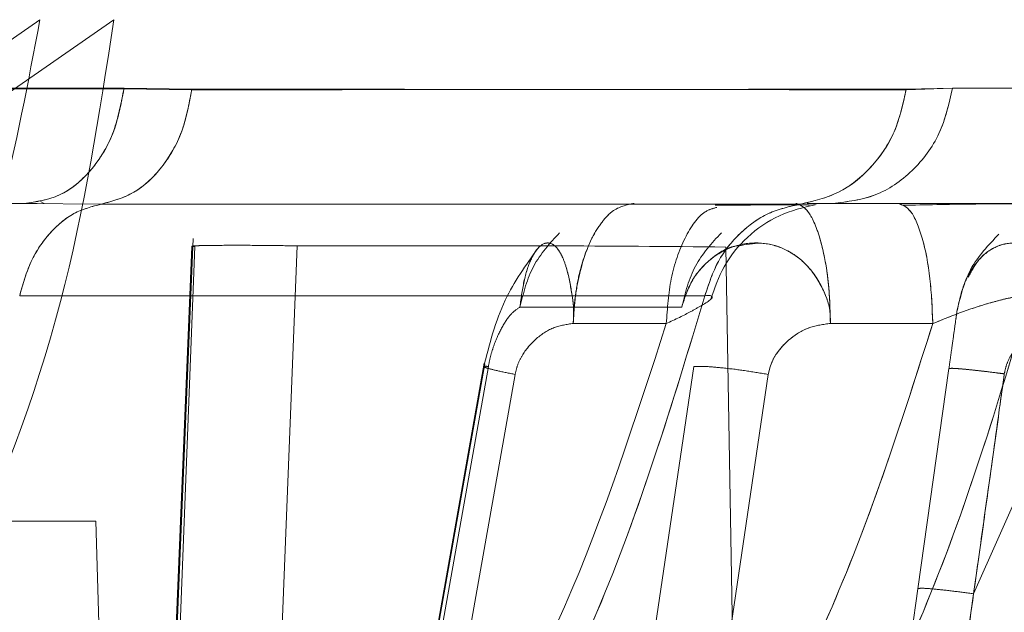
# Model space of a CAD drawing. Units: millimetres. Extents: x 0 to 59.4, y 0 to 42.1.
# Drawn here: x 11.2 to 11.2, y 8.5 to 8.5 of the extents above; entities that cross this region are included whole.
import ezdxf

# ---------------------------------------------------------------- set-up
doc = ezdxf.new("R2010")
doc.units = ezdxf.units.MM
doc.linetypes.add('HIDDEN', pattern=[0.1905, 0.127, -0.0635])

msp = doc.modelspace()

# ---------------------------------------------------------------- linework, layer by layer
at = {"color": 7, "linetype": 'HIDDEN', "lineweight": 0}
for p, q in [((11.18059397927126, 8.493312731826661), (11.18936395932599, 8.499401798098043)), ((11.19101418432536, 8.499401798091736), (11.18224812484186, 8.493312840550981)), ((11.19123778676395, 8.497856239946847), (11.18053365032409, 8.49787674202459)), ((11.1927489435758, 8.49784003765903), (11.19123783640382, 8.497856230164157)), ((11.20971894706721, 8.497876753832044), (11.20868449934362, 8.497855619175867)), ((11.21551034754625, 8.497856239944944), (11.20971894706724, 8.497876753832042)), ((11.18930193446232, 8.495301796528429), (11.18901588631757, 8.495304550397924)), ((11.20705044726543, 8.49530435133684), (11.20687991440176, 8.49530051852696)), ((11.19277935074713, 8.494524337690313), (11.19168182566684, 8.467571857525105)), ((11.19277935182106, 8.494524338046688), (11.19168182682979, 8.467571858178019)), ((11.19152720719657, 8.460714833933224), (11.19281907103478, 8.494343000199134)), ((11.19274909914085, 8.49434300022757), (11.191662554237, 8.46770680102503)), ((11.19166255421636, 8.4677068005395), (11.19274909914314, 8.494343000199136)), ((11.19281907103479, 8.494343000199136), (11.19274909913976, 8.494343000199137)), ((11.19405386561711, 8.467823984974247), (11.1951003449562, 8.494356939491764)), ((11.19510034024954, 8.494356939477637), (11.19405386561712, 8.467823984974245)), ((11.20466148434368, 8.49433076047589), (11.20496763183845, 8.476791582247028)), ((11.20367803686047, 8.4929908272965), (11.20006922015614, 8.492990827296506)), ((11.20125847259396, 8.492625595146073), (11.20333455191705, 8.492621315629881)), ((11.20333455138944, 8.492621307290674), (11.20125847631159, 8.49262558660433)), ((11.20699434141384, 8.492625593080767), (11.20927843957703, 8.492621313464992)), ((11.21286526483327, 8.492631993650566), (11.21018804432643, 8.486594757399542)), ((11.19927328691589, 8.491739346546385), (11.19703372137842, 8.479134705014776)), ((11.19928624759369, 8.49172760169058), (11.19703451936547, 8.479052206905617)), ((11.19936574761678, 8.491667811597823), (11.19713717130299, 8.4791267770158)), ((11.19713717109732, 8.479126774815935), (11.1993657476365, 8.49166781171135)), ((11.2039504580891, 8.491667811591814), (11.20209304247876, 8.479126775315162)), ((11.20894827742632, 8.486708974885978), (11.20963823765959, 8.49161829703941)), ((11.19996189303247, 8.491489098041406), (11.19800269038879, 8.480387776284795)), ((11.1999618504047, 8.491488967226168), (11.19800269020031, 8.480387775969783)), ((11.20561011549343, 8.491489097930053), (11.2039692925844, 8.4803877755987)), ((11.17780545211199, 8.488215021760915), (11.19061045882941, 8.48821502177094)), ((11.19102965669496, 8.474138903266333), (11.19061045882943, 8.488215021770941)), ((11.20894827742632, 8.486708974885978), (11.20789042126334, 8.47918193717323)), ((11.21018804432644, 8.486594757399542), (11.20929043932782, 8.48019824870957))]:
    msp.add_line(p, q, dxfattribs=at)
at = {"color": 7, "linetype": 'Continuous', "lineweight": 0}
for p, q in [((11.18053370202913, 8.497876740177333), (11.19124000893374, 8.497876748167217)), ((11.19124000893374, 8.497876748167217), (11.19275064509019, 8.497855477712557)), ((11.208682491277, 8.497840037659014), (11.20971897640562, 8.497876745826611)), ((11.20971897640562, 8.497876745826613), (11.21551318835848, 8.497876751893045)), ((11.17856661333491, 8.495304612399032), (11.18901579801555, 8.495304612399032)), ((11.18901579801159, 8.495304486713867), (11.1907365620815, 8.495288042677904)), ((11.18937682777955, 8.49534525458583), (11.18946105025214, 8.495300223657244)), ((11.20632919563623, 8.495288028621916), (11.20705050695548, 8.495304569776243)), ((11.2070505069542, 8.495304612399032), (11.21270547767212, 8.495304612399032)), ((11.20851116535844, 8.495304612399032), (11.2077505069542, 8.495304612399032)), ((11.19073656189904, 8.495288047054963), (11.20632918879855, 8.495288047054963)), ((11.20650929611793, 8.495267294876149), (11.20612048881754, 8.49527176862747)), ((11.20651787822655, 8.495252489163938), (11.20651372564275, 8.495259653133012)), ((11.20927843952503, 8.492621302182851), (11.20699434368398, 8.492625581705646)), ((11.20209304236679, 8.479126775868624), (11.20395045808991, 8.4916678115976)), ((11.20561014527246, 8.491489200356119), (11.20396929276147, 8.48038777589417))]:
    msp.add_line(p, q, dxfattribs=at)
at = {"color": 7, "linetype": 'HIDDEN', "lineweight": 0}
for points, knots in [([(11.18936395995993, 8.499401799458022), (11.18909963162841, 8.49799572097178), (11.1885614137148, 8.495132703508206), (11.18716209487812, 8.490935151545367), (11.18493419361315, 8.485861474012731), (11.18148558355787, 8.480023317323754), (11.17819787282757, 8.476135659598489), (11.17649229700183, 8.474118847421602)], [0, 0, 0, 0, 0.1437626534148274, 0.2927254711333936, 0.4482362068053684, 0.7137597968956387, 1, 1, 1, 1]), ([(11.17911951599833, 8.474118847646148), (11.18083355381971, 8.476208750515521), (11.18402579143797, 8.480101002177035), (11.18756488890229, 8.486570556576854), (11.19000991624354, 8.492909649962774), (11.19068590626665, 8.497279625911592), (11.19101418432537, 8.499401798091734)], [0, 0, 0, 0, 0.2963689973821071, 0.5519599687554586, 0.7824202922319607, 1, 1, 1, 1]), ([(11.19274894357581, 8.497840037659028), (11.19574523105237, 8.497840692467957), (11.20175142903439, 8.497842005062994), (11.20636996136034, 8.497851077897012), (11.20868446531264, 8.49785562460335)], [0, 0, 0, 0, 0.4988659190948785, 1, 1, 1, 1]), ([(11.20261678261631, 8.495304612399035), (11.20244926178836, 8.49527023575751), (11.20219331647017, 8.4952177136887), (11.20188995547548, 8.494892411101498), (11.20162834577445, 8.494480441136355), (11.20143522143779, 8.493918850637153), (11.20129694197796, 8.49325575627069), (11.20127186150798, 8.492844904671065), (11.20125847374397, 8.492625595213802)], [0, 0, 0, 0, 0.2363333841197626, 0.3610800157508265, 0.4998764611954848, 0.7105295962933436, 0.845482901395311, 1, 1, 1, 1]), ([(11.20125847351047, 8.492625588252801), (11.20127016605159, 8.492832177020611), (11.20129156910275, 8.493210335191675), (11.20141357232685, 8.493878437349249), (11.2016177814205, 8.494460790810065), (11.20188950880863, 8.49489232725123), (11.20219344331024, 8.495217713383818), (11.20244930562936, 8.49527023428418), (11.20261678303613, 8.495304612399034)], [0, 0, 0, 0, 0.1455825720390629, 0.2664870881644527, 0.5000140218866386, 0.6388174442692106, 0.7635841103456283, 1, 1, 1, 1]), ([(11.2062255994086, 8.495304612399034), (11.20631479515676, 8.495270235723536), (11.20645107214698, 8.495217713602612), (11.20663551679309, 8.49489241070764), (11.20678281431981, 8.494480440380487), (11.2069096421597, 8.493918849426526), (11.20697974331059, 8.493255754578625), (11.20698926233943, 8.492844902724755), (11.20699434352466, 8.492625593128627)], [0, 0, 0, 0, 0.2363333831566623, 0.361080015679429, 0.4998764608856753, 0.7105295818214983, 0.8454828914516374, 1, 1, 1, 1]), ([(11.2070505069542, 8.495304612399032), (11.20700027873509, 8.495304612399032), (11.20691281816187, 8.495304612399032), (11.20660789309545, 8.495304612399032), (11.20647808514161, 8.495304612399032)], [0, 0, 0, 0, 0.5742955626342771, 1, 1, 1, 1]), ([(11.20851116557353, 8.495304612400593), (11.20860539005811, 8.49526762866752), (11.20880116952038, 8.495190783934369), (11.20905549661499, 8.494573817631437), (11.20923516125751, 8.493673031179096), (11.2092643781666, 8.492963019864868), (11.20927843964523, 8.492621306479325)], [0, 0, 0, 0, 0.2406393027670935, 0.4999999045611222, 0.7593605595278256, 1, 1, 1, 1]), ([(11.20445880107865, 8.495214484645363), (11.20437281151042, 8.495191220335805), (11.204108136479, 8.49511961302355), (11.20373085288603, 8.494565966271304), (11.20341097695163, 8.493674831462661), (11.20335938289308, 8.492963606281686), (11.20333455176513, 8.492621308661082)], [0, 0, 0, 0, 0.1411636302911731, 0.4345002428837578, 0.7278369404089954, 0.9999999999999999, 0.9999999999999999, 0.9999999999999999, 0.9999999999999999]), ([(11.20333455232808, 8.492621302157714), (11.20335938236545, 8.492963604818941), (11.20341097416772, 8.493674840607916), (11.20373086166023, 8.494565898203573), (11.20410768905252, 8.49511918620798), (11.20437185776706, 8.49519076438989), (11.2044573513941, 8.495213929428184)], [0, 0, 0, 0, 0.2723824969743963, 0.5659558106929772, 0.8595291190917617, 0.9999999999999999, 0.9999999999999999, 0.9999999999999999, 0.9999999999999999]), ([(11.20612048881754, 8.49527176862747), (11.20611700818476, 8.495271809788123), (11.20598160223808, 8.495273411047894), (11.20540800911234, 8.49527017189564), (11.20475128356337, 8.495264314408095), (11.20442416870996, 8.495261396794819)], [0, 0, 0, 0, 0.01306875902347441, 0.5084097630694945, 1, 1, 1, 1]), ([(11.20006922015615, 8.492990827296504), (11.20009773190293, 8.493200635883614), (11.20015487985548, 8.493621168910707), (11.20032009809567, 8.494104052010364), (11.20052348378935, 8.49439648514446), (11.2007392493693, 8.494451474062732), (11.20091022379995, 8.49431191454111), (11.20103241867884, 8.494088808705895), (11.20114281724732, 8.493769106063239), (11.20121775683148, 8.493374051395607), (11.20127670243655, 8.492956502771912), (11.20126493383747, 8.492742866035938), (11.20125847374397, 8.492625595213802)], [0, 0, 0, 0, 0.123510079638971, 0.2475593033730708, 0.3731909895117064, 0.4995513316818154, 0.6101986505189237, 0.6767326777492167, 0.7523683247235552, 0.8806874203250319, 0.9345061875904324, 1, 1, 1, 1]), ([(11.20125847351047, 8.492625588252801), (11.20126501443003, 8.492741876369395), (11.20127717661358, 8.49295810245296), (11.20121669819289, 8.493377626542848), (11.20114140081245, 8.493773142552518), (11.20103235923884, 8.49409035363028), (11.20091205015176, 8.49431109971555), (11.20074165559874, 8.494450585182394), (11.20052452077829, 8.494397035166575), (11.20032192411401, 8.494108006058147), (11.20015515672689, 8.493623272783394), (11.20009782403977, 8.493201334963931), (11.20006922037018, 8.492990827301012)], [0, 0, 0, 0, 0.06494683002468517, 0.1207621131690257, 0.2489543912091761, 0.3236929677123075, 0.3894355982952786, 0.498731948440388, 0.6251669219050621, 0.7515440614412622, 0.8760436335596266, 1, 1, 1, 1]), ([(11.20367803700054, 8.4929908272965), (11.20374663614258, 8.493200635974715), (11.20388413387485, 8.493621169185655), (11.20432587860224, 8.494104052419445), (11.20488068509415, 8.494396485502458), (11.20547367015634, 8.494451474123968), (11.20595130016362, 8.494311914165888), (11.20630289216143, 8.49408880796156), (11.20662774939986, 8.493769105060842), (11.2068498316088, 8.493374050041238), (11.20699306340182, 8.492956500945867), (11.20699388986018, 8.492742864001068), (11.20699434352466, 8.492625593128627)], [0, 0, 0, 0, 0.1235100841601382, 0.2475593131667039, 0.3731910071718648, 0.4995513506033054, 0.6101986584796495, 0.6767326855519546, 0.7523683347172162, 0.8806873425304158, 0.9345061808109373, 1, 1, 1, 1]), ([(11.20981756755286, 8.492894295532318), (11.20986305514096, 8.493109548858484), (11.20993277481955, 8.493439471664708), (11.2101253598797, 8.493810443509055), (11.21034826720939, 8.49411505685869), (11.21068612776397, 8.494376902645346), (11.21111780456144, 8.494450035713616), (11.21146955036716, 8.494328185942653), (11.21172818813413, 8.494116786772258), (11.21196857323139, 8.493803652539583), (11.21213441229171, 8.493408372346492), (11.21224736486504, 8.492985922208298), (11.21224075465178, 8.492768991421983), (11.21223712827088, 8.492649982605332)], [0, 0, 0, 0, 0.124613487119733, 0.1909974265938521, 0.2501419284939901, 0.3749981425993628, 0.4998458624287638, 0.6091144152736315, 0.6751072225474057, 0.7503638620956478, 0.8798060010011179, 0.934061246758567, 1, 1, 1, 1]), ([(11.21223712802649, 8.492649982751582), (11.21223632543603, 8.492653780416877), (11.21222947470453, 8.49268619643272), (11.21218903528459, 8.49290589569041), (11.21216673002924, 8.493244481881753), (11.21205472945869, 8.493615699664447), (11.21187050062735, 8.493962089994895), (11.21157341710137, 8.494287625524045), (11.21113394938602, 8.494454744321821), (11.21068637191423, 8.494371254382143), (11.21030262941014, 8.494094098549155), (11.21013920304947, 8.493788980468297), (11.21006996226678, 8.493659707475592)], [0, 0, 0, 0, 0.002579877258526312, 0.02202125137171759, 0.1486711941250383, 0.228826974552211, 0.297124212125953, 0.4463198590846328, 0.59451159441151, 0.7433049155114, 0.8912429519371255, 1, 1, 1, 1]), ([(11.19510034495728, 8.49435693948872), (11.19493543874831, 8.49435945732119), (11.1946088187025, 8.494364444244134), (11.19401771327149, 8.494369769841859), (11.19339029845183, 8.494369300584657), (11.1929630175131, 8.494364475749038), (11.19276442400534, 8.494354498065237), (11.19275429940506, 8.494346901850582), (11.19274909913455, 8.494343000227811)], [0, 0, 0, 0, 0.1301310518411299, 0.2577429338674051, 0.4900582814026316, 0.7198924054767509, 0.8561291092070621, 1, 1, 1, 1]), ([(11.1951003449562, 8.494356939491764), (11.19612319185932, 8.494357006830121), (11.19745043076224, 8.494357094207897), (11.1993386781737, 8.494356599503325), (11.20150380523055, 8.494359749518912), (11.20336331010008, 8.49434267714423), (11.20466147782796, 8.494330758484477)], [0, 0, 0, 0, 0.3206983545399225, 0.4161359153050698, 0.5923896061586506, 1, 1, 1, 1]), ([(11.20046635223626, 8.494296863341672), (11.20020228316246, 8.493927311664793), (11.19964137374699, 8.493142346533954), (11.19938995799116, 8.492163108008361), (11.19925690560016, 8.49164488262205)], [0, 0, 0, 0, 0.4707873794119051, 1, 1, 1, 1]), ([(11.20500373602559, 8.494367375709976), (11.20496810075169, 8.494365153755087), (11.20472944037409, 8.494350272640554), (11.20433131172973, 8.49409467948621), (11.20388473113002, 8.493626567186388), (11.20374683445418, 8.493202431492927), (11.20367803686157, 8.492990827301082)], [0, 0, 0, 0, 0.05587171226717585, 0.3741900226265281, 0.6877791316491056, 1, 1, 1, 1]), ([(11.21034491065918, 8.479398231105954), (11.21168771873579, 8.48159635042795), (11.21437644407929, 8.485997678683296), (11.21596577441563, 8.490904283489785), (11.21676135851931, 8.49336042284475)], [0, 0, 0, 0, 0.4994218096153085, 1, 1, 1, 1]), ([(11.19843672215658, 8.479624324339138), (11.19963318927844, 8.481772247738748), (11.20202929272703, 8.486073783962437), (11.20347299334275, 8.490852646215295), (11.20419579840551, 8.493245237721462)], [0, 0, 0, 0, 0.4993386752811038, 1, 1, 1, 1]), ([(11.21144381337076, 8.493245241898641), (11.21073094885558, 8.490852649482983), (11.2093071031605, 8.486073785703663), (11.20690516517253, 8.481772248216227), (11.20570578471252, 8.479624324316326)], [0, 0, 0, 0, 0.5006613551139462, 1, 1, 1, 1]), ([(11.20927843838811, 8.492621306288136), (11.20950401842384, 8.492714381054519), (11.20994128455641, 8.492894797920773), (11.21050899016673, 8.493074925460274), (11.21089569693237, 8.493175186206829), (11.21113795124214, 8.493225145158775), (11.21133143366579, 8.493251702159544), (11.21140643486146, 8.493247392326284), (11.21144380241721, 8.493245245054723)], [0, 0, 0, 0, 0.2729132698551918, 0.529017249465165, 0.6509429329197691, 0.7691907089653114, 0.8850047792852062, 1, 1, 1, 1]), ([(11.19936574761678, 8.491667811597823), (11.19938114756112, 8.49174494081135), (11.19941271456703, 8.491903041274895), (11.19950824885599, 8.4922063049092), (11.19965905949231, 8.492541298078148), (11.19986311126425, 8.49285167782984), (11.20000134517738, 8.492945003135272), (11.20006922015613, 8.492990827296504)], [0, 0, 0, 0, 0.1187775993783182, 0.2434718657447472, 0.4956729549783682, 0.7523676593651932, 1, 1, 1, 1]), ([(11.20006922036976, 8.492990827296504), (11.20000134535258, 8.492945003140218), (11.19986311138734, 8.492851677862514), (11.19965905954414, 8.492541298149659), (11.19950824887841, 8.492206304992576), (11.19941271458478, 8.491903041374943), (11.19938114758042, 8.491744940921548), (11.1993657476365, 8.49166781171135)], [0, 0, 0, 0, 0.2476324408222271, 0.5043271536468709, 0.7565281960848729, 0.8812224282875788, 1, 1, 1, 1]), ([(11.20333455363662, 8.492621307724733), (11.20353448770022, 8.492716386225668), (11.20385895750199, 8.49287068760782), (11.20404914955334, 8.492985293862189), (11.20412214774109, 8.493029281236081)], [0, 0, 0, 0, 0.6161869687226923, 1, 1, 1, 1]), ([(11.20963823765959, 8.49161829703941), (11.20964889348594, 8.491694117183583), (11.20967081321702, 8.491850084174375), (11.20971272455409, 8.49214829883325), (11.20975865703655, 8.49247512542818), (11.20980062391445, 8.492773735280538), (11.20981199213766, 8.492854624391747), (11.20981756755287, 8.492894295532318)], [0, 0, 0, 0, 0.1180918127439388, 0.2429225751573978, 0.4955052172107368, 0.7525762967684195, 1, 1, 1, 1]), ([(11.19800269123165, 8.48038777582773), (11.19908919505485, 8.482326502361818), (11.20126054378379, 8.48620099530484), (11.20264356832834, 8.490482293970885), (11.20333455228299, 8.492621307840883)], [0, 0, 0, 0, 0.5003820016195267, 0.9999999999999999, 0.9999999999999999, 0.9999999999999999, 0.9999999999999999]), ([(11.20333455043188, 8.492621307372847), (11.20264356679051, 8.490482293708563), (11.20126054285798, 8.486200995407653), (11.19908919487957, 8.482326502620106), (11.19800269142012, 8.480387776142742)], [0, 0, 0, 0, 0.4996179929414181, 1, 1, 1, 1]), ([(11.20125847414758, 8.492625595177849), (11.201115447046, 8.492605110615138), (11.20082408127893, 8.492563380759313), (11.20043169260262, 8.492309329949226), (11.20016619276699, 8.492009838067343), (11.20001729392348, 8.491722712870123), (11.19998023478409, 8.491566479579856), (11.19996184863553, 8.491488967567092)], [0, 0, 0, 0, 0.2474066925518193, 0.5040012694034618, 0.7566059523694917, 0.8792449260070544, 1, 1, 1, 1]), ([(11.19996189296334, 8.491489098048008), (11.19998028442913, 8.491566600125756), (11.20001735452598, 8.491722814402516), (11.20016626041943, 8.492009900702225), (11.20043175219895, 8.492309352183373), (11.20082411516008, 8.492563371124783), (11.20111545854276, 8.492605102687358), (11.20125847492683, 8.492625588126657)], [0, 0, 0, 0, 0.1207525636772534, 0.2433905638428796, 0.4959954234259053, 0.7525912157849699, 1, 1, 1, 1]), ([(11.20396929196713, 8.480387775456965), (11.20505716450125, 8.48232650187543), (11.20723124851365, 8.486200994500823), (11.20859639008447, 8.490482292798912), (11.20927843936832, 8.492621306437211)], [0, 0, 0, 0, 0.5003820127989677, 1, 1, 1, 1]), ([(11.20699434336161, 8.49262559310297), (11.20683777867421, 8.492605106883373), (11.20651883553303, 8.492563373722868), (11.2060964952112, 8.492309353377589), (11.20581548108449, 8.492009901121273), (11.20566235234081, 8.491722814427842), (11.20562743764325, 8.491566600047172), (11.20561011553285, 8.491489097936663)], [0, 0, 0, 0, 0.2474088010168284, 0.5040047118041588, 0.7566096052386542, 0.8792475494870489, 1, 1, 1, 1]), ([(11.20929043928058, 8.48019824862419), (11.21049435253199, 8.482164922123886), (11.21290030243178, 8.486095203565643), (11.21441562238022, 8.490447067342645), (11.21517269139158, 8.492621302038536)], [0, 0, 0, 0, 0.5003899921268403, 0.9999999999999999, 0.9999999999999999, 0.9999999999999999, 0.9999999999999999]), ([(11.21517269150246, 8.492621302176822), (11.21441562248382, 8.490447067468835), (11.21290030252144, 8.486095203669302), (11.21049435259711, 8.482164922212268), (11.20929043933389, 8.480198248705683)], [0, 0, 0, 0, 0.4996100080656173, 1, 1, 1, 1]), ([(11.21223712837564, 8.492649982562215), (11.2120811452024, 8.49262779643401), (11.21176223530152, 8.492582436567295), (11.21134454381299, 8.49231652488835), (11.21106968701053, 8.492013345443347), (11.21092132626568, 8.49172838322834), (11.21088900612882, 8.491575792005115), (11.21087303346371, 8.491500381170104)], [0, 0, 0, 0, 0.2458265110497831, 0.5025959316340185, 0.7567554538942025, 0.8797881428184989, 0.9999999999999999, 0.9999999999999999, 0.9999999999999999, 0.9999999999999999]), ([(11.1992956584154, 8.491648630194046), (11.19927951111988, 8.49165481018968), (11.19922898217409, 8.491674148949153), (11.19931036911519, 8.49167037769204), (11.19936574761758, 8.491667811597674)], [0, 0, 0, 0, 0.3195652565782161, 1, 1, 1, 1]), ([(11.19926356787543, 8.491663538908384), (11.1992760862396, 8.491654379544816), (11.19930162463101, 8.491635693763778), (11.19955423114438, 8.491572385489606), (11.19982600788426, 8.491516860080313), (11.19996189296334, 8.491489098048008)], [0, 0, 0, 0, 0.3246649978447199, 0.6623406763633741, 0.9999999999999999, 0.9999999999999999, 0.9999999999999999, 0.9999999999999999]), ([(11.19996184863553, 8.491488967567092), (11.19982690211949, 8.4915165616964), (11.19955701081071, 8.491571749602633), (11.19932927314153, 8.491627834436795), (11.19930431041895, 8.491643277630267), (11.1992956584154, 8.491648630194046)], [0, 0, 0, 0, 0.3951898454279895, 0.790374644185342, 1, 1, 1, 1]), ([(11.20561011553285, 8.491489097936663), (11.20544425630778, 8.491517022240537), (11.20511252982378, 8.491572872200873), (11.20461899271128, 8.491634570051385), (11.20419600700403, 8.491671698646337), (11.20403230229786, 8.491669107190598), (11.20395045808988, 8.491667811591666)], [0, 0, 0, 0, 0.250002644179272, 0.500017397951776, 0.7500335755535182, 1, 1, 1, 1]), ([(11.20963823768772, 8.491618297192991), (11.20965507063444, 8.491622350037012), (11.20968121400893, 8.49162864453914), (11.20984624468436, 8.491618283389545), (11.2100391136353, 8.491600745809205), (11.21028304878081, 8.491574755198913), (11.21055920467527, 8.491542948453157), (11.21075888500064, 8.491518121020144), (11.21087354087666, 8.491503865178585)], [0, 0, 0, 0, 0.23964982124748, 0.3722019160685996, 0.5438979858363646, 0.6994137298880524, 0.8274042169397481, 1, 1, 1, 1]), ([(11.21087303346371, 8.491500381170104), (11.21070761789757, 8.491521897376286), (11.21037678467977, 8.491564930059925), (11.20997403313139, 8.491608417955158), (11.20969452781787, 8.491630415737957), (11.20965700043874, 8.491622336473403), (11.209638237666, 8.491618297038508)], [0, 0, 0, 0, 0.2499992267062685, 0.5000016053719089, 0.750013018037206, 1, 1, 1, 1]), ([(11.21087354087523, 8.491503865179267), (11.21086136545941, 8.491415413699862), (11.21074971849453, 8.490604325244448), (11.21052299708773, 8.488967699298229), (11.21030454279078, 8.48742008887078), (11.21018804253754, 8.48659475831316)], [0, 0, 0, 0, 0.05403837771038741, 0.4955248301748567, 1, 1, 1, 1]), ([(11.21018804253753, 8.486594758313162), (11.2102319955213, 8.486907717939966), (11.21034799694215, 8.487733686014577), (11.21054361125016, 8.489117707111554), (11.21071523173427, 8.490353022412886), (11.2108264982194, 8.491162403189337), (11.21086104867801, 8.491413337614686), (11.21087303346163, 8.491500381171099)], [0, 0, 0, 0, 0.1914117848811765, 0.5051770575967229, 0.8465849335209935, 0.9467837345360477, 1, 1, 1, 1]), ([(11.20894827743072, 8.486708974885362), (11.20896806884521, 8.486714538642504), (11.20900833458594, 8.486725858136754), (11.2093061314409, 8.486703769472916), (11.20971728821833, 8.486658988357556), (11.21003666987461, 8.486615411021512), (11.21018804518051, 8.486594756946854)], [0, 0, 0, 0, 0.2546974316309335, 0.5181833138593214, 0.7716363891944595, 1, 1, 1, 1]), ([(11.21018804518051, 8.486594756946857), (11.21003666987461, 8.486615411021518), (11.20971728821833, 8.48665898835756), (11.2093061314409, 8.486703769472918), (11.20900833458596, 8.486725858136756), (11.20896806884522, 8.486714538642504), (11.20894827743072, 8.486708974885362)], [0, 0, 0, 0, 0.2283636108055015, 0.4818166861418444, 0.7453025683706834, 1, 1, 1, 1]), ([(11.21018804518052, 8.486594756946854), (11.21008214649082, 8.485846389802463), (11.20978041565801, 8.483714111845494), (11.20948328545593, 8.481582031315869), (11.20929043925683, 8.480198248639418)], [0, 0, 0, 0, 0.3509707268441465, 1, 1, 1, 1])]:
    msp.add_open_spline(points, degree=3, knots=knots, dxfattribs=at)
at = {"color": 7, "linetype": 'Continuous', "lineweight": 0}
for points in [[(11.19124000893378, 8.497876748167453), (11.19117433410793, 8.497528422168028), (11.19104298445624, 8.496831770169184), (11.19051532132959, 8.495993640782933), (11.18981866400367, 8.495415943858339), (11.189283420012, 8.49534172288565), (11.18901579801617, 8.495304612399307)], [(11.19275061651505, 8.497855483040144), (11.19269177883356, 8.497531951221845), (11.19257410347059, 8.496884887585242), (11.19210523050953, 8.496082354867282), (11.1914804766424, 8.495490776149909), (11.19098453333599, 8.495355623419943), (11.19073656168278, 8.495288047054963)], [(11.20632918879842, 8.495288047054963), (11.20661804143436, 8.495355230077568), (11.20719574670622, 8.495489596122775), (11.20792440740876, 8.496077128807064), (11.20847275340486, 8.49687441929381), (11.20861257927661, 8.497518164870613), (11.20868249221249, 8.497840037659014)], [(11.20705050695318, 8.495304612403636), (11.2073715750631, 8.495341743818862), (11.20801371128294, 8.495416006649315), (11.20884949067723, 8.495993713404992), (11.20948254527009, 8.496831818292812), (11.20964016602712, 8.497528436648674), (11.20971897640563, 8.49787674582661)], [(11.19073656211519, 8.495288047054961), (11.19052748245315, 8.495233792398654), (11.19010932312906, 8.495125283086038), (11.18956680777693, 8.494663496478147), (11.18913382605845, 8.494032959300343), (11.18898610031935, 8.493507812466662), (11.1889122374498, 8.493245239049822)], [(11.20419580173956, 8.493245239049822), (11.20428217786166, 8.493507812466662), (11.20445493010584, 8.494032959300343), (11.2049612641003, 8.494663496478148), (11.20559568803452, 8.495125283086038), (11.20608468854387, 8.495233792398652), (11.20632918879855, 8.495288047054961)], [(11.1889122374498, 8.493245239049822), (11.1917925225579, 8.493245239049822), (11.19755309277412, 8.493245239049822), (11.20198156541775, 8.493245239049822), (11.20419580173956, 8.493245239049822)]]:
    msp.add_open_spline(points, degree=3, dxfattribs=at)
at = {"color": 7, "linetype": 'HIDDEN', "lineweight": 0}
for points in [[(11.18901588630804, 8.495304612403427), (11.18928220604572, 8.4953413786272), (11.18981484552109, 8.495414911074748), (11.19050909344933, 8.495987250243536), (11.19103673539423, 8.496818124041363), (11.19117076964071, 8.497510201311686), (11.19123778676395, 8.497856239946847)], [(11.19073655703489, 8.495288046382877), (11.19098356426479, 8.495355228892096), (11.1914775787246, 8.495489593910538), (11.19210068040346, 8.496077126509217), (11.19256958911265, 8.496874417803008), (11.19268915876489, 8.497518164373687), (11.192748943591, 8.497840037659028)], [(11.20868446531264, 8.49785562460335), (11.20861566987729, 8.49753207710744), (11.2084780790066, 8.496884982115619), (11.20792977239148, 8.496082400513268), (11.20719915823361, 8.495490784756985), (11.20661917438911, 8.495355625840913), (11.20632918246686, 8.495288046382877)], [(11.20971894706724, 8.497876753832042), (11.20964014383285, 8.497528429339317), (11.20948253736406, 8.496831780353869), (11.20884947117175, 8.49599365201619), (11.20801366773063, 8.495415952261522), (11.20737152073985, 8.495341725686552), (11.20705044724447, 8.495304612399067)], [(11.18891223758946, 8.493245241580983), (11.1889861004034, 8.493507814231412), (11.18913382603128, 8.494032959532275), (11.18956680643892, 8.494663495153693), (11.19010931996418, 8.495125281216948), (11.19052747801151, 8.495233791327557), (11.19073655703517, 8.495288046382862)], [(11.20632918227825, 8.495288046382862), (11.20608468277141, 8.495233791327557), (11.20559568375775, 8.495125281216946), (11.2049612619633, 8.494663495153693), (11.20445492950451, 8.494032959532275), (11.20428217739131, 8.493507814231412), (11.20419580133471, 8.493245241580983)], [(11.2009539793045, 8.494649536839765), (11.20073896647314, 8.494415300414671), (11.20030894081041, 8.493946827564482), (11.2001491270409, 8.493309494052493), (11.20006922015615, 8.492990827296499)], [(11.20006922091686, 8.4929908272965), (11.20014912780161, 8.493309494052493), (11.20030894157112, 8.49394682756448), (11.20073896723384, 8.494415300414667), (11.2009539800652, 8.494649536839763)], [(11.20367803649732, 8.492990827296499), (11.20375794338208, 8.493309494052493), (11.20391775715159, 8.493946827564482), (11.20434778281431, 8.494415300414671), (11.20456279564567, 8.494649536839766)], [(11.20456279614889, 8.494649536839763), (11.20434778331753, 8.49441530041467), (11.20391775765481, 8.49394682756448), (11.2037579438853, 8.493309494052493), (11.20367803700054, 8.4929908272965)], [(11.21075335308192, 8.494617799223656), (11.21051947387405, 8.494372853254202), (11.21005171545833, 8.493882961315293), (11.20989561699985, 8.493223851826244), (11.20981756777062, 8.492894297081719)], [(11.20419580133471, 8.493245241580983), (11.20198156506318, 8.493245241580983), (11.19755309252013, 8.493245241580983), (11.19179252256635, 8.493245241580983), (11.18891223758946, 8.493245241580983)]]:
    msp.add_open_spline(points, degree=3, dxfattribs=at)
at = {"color": 7, "linetype": 'Continuous', "lineweight": 0}
for points, knots in [([(11.208682491277, 8.497840037659014), (11.20637968976381, 8.497840686525398), (11.20176361725888, 8.49784198720818), (11.19575948931509, 8.49785097763258), (11.19275061651505, 8.497855483040144)], [0, 0, 0, 0, 0.4988659755080512, 0.9999999999999999, 0.9999999999999999, 0.9999999999999999, 0.9999999999999999]), ([(11.20699434404897, 8.492625589447766), (11.2069892612437, 8.492844890140464), (11.20697973905887, 8.493255730536928), (11.20690964320636, 8.49391882899738), (11.20678282064734, 8.494480422705605), (11.20663552121515, 8.49489239529112), (11.20645109803237, 8.495217707545528), (11.20631480661491, 8.495270232934331), (11.20622559973644, 8.495304612399032)], [0, 0, 0, 0, 0.1545107127514502, 0.2894621157069672, 0.5001235816659704, 0.6389120613524047, 0.7636569604968962, 1, 1, 1, 1]), ([(11.20927843952503, 8.49262130218285), (11.2092643781727, 8.492963015883475), (11.20923516152125, 8.49367302796824), (11.20905549695544, 8.494573816046481), (11.20880116966001, 8.49519078369342), (11.20860538995936, 8.495267628588007), (11.20851116536011, 8.495304612398758)], [0, 0, 0, 0, 0.2406393619835281, 0.5000000139427048, 0.7593606581348128, 1, 1, 1, 1]), ([(11.21207955784065, 8.495301211200573), (11.2119666566649, 8.495300958973544), (11.21161711862721, 8.495300178087604), (11.21095228714276, 8.49529672457622), (11.2098787456081, 8.495288307581411), (11.20911482235512, 8.495271760064293), (11.20861145980669, 8.49526085661247)], [0, 0, 0, 0, 0.1093628457839087, 0.3385834935671988, 0.5641809606481266, 1, 1, 1, 1]), ([(11.20432663143519, 8.49316571992505), (11.20441203912109, 8.493414508494702), (11.20458892986301, 8.493929782901205), (11.2051270778703, 8.494580370277436), (11.20583642595756, 8.495080487483907), (11.20638403363121, 8.495210562798626), (11.20665662980509, 8.495275313595254)], [0, 0, 0, 0, 0.2341133122307674, 0.4848799853774724, 0.7435760091891229, 1, 1, 1, 1]), ([(11.20419579942515, 8.49324523945421), (11.20347299434443, 8.490852647614718), (11.20202929369297, 8.486073784696474), (11.19963318994615, 8.481772247916169), (11.19843672267547, 8.479624324238793)], [0, 0, 0, 0, 0.5006613247593441, 1, 1, 1, 1]), ([(11.2043282726671, 8.493168459458852), (11.2043297886521, 8.493169682424373), (11.20436075481189, 8.493194663242638), (11.20436210364628, 8.493223724686395), (11.20432489287606, 8.493252040641645), (11.20423872664537, 8.493247498026408), (11.20419579429596, 8.49324523466705)], [0, 0, 0, 0, 0.01713934021035672, 0.3500955140252999, 0.6761849015787643, 0.9999999999999999, 0.9999999999999999, 0.9999999999999999, 0.9999999999999999]), ([(11.20570578508084, 8.479624324358975), (11.20690516640382, 8.481772249921036), (11.20930710612187, 8.486073790740534), (11.21073095192114, 8.490852658490757), (11.21144381648903, 8.493245252896346)], [0, 0, 0, 0, 0.4993386444982892, 1, 1, 1, 1]), ([(11.21144381222982, 8.493245254052091), (11.2114064412216, 8.493247401497293), (11.21133143674107, 8.493251711469638), (11.21113792916401, 8.493225143109349), (11.21089569738743, 8.493175190918679), (11.21050897803586, 8.493074926554746), (11.20994127781996, 8.492894795957987), (11.20950401615421, 8.492714377500663), (11.20927843868034, 8.492621302019709)], [0, 0, 0, 0, 0.1150018445300699, 0.2308113700780146, 0.3490595612671468, 0.4709882072514315, 0.7270898567075771, 1, 1, 1, 1]), ([(11.21681068620808, 8.493245240670579), (11.21601986888489, 8.490816085837466), (11.21444035259821, 8.485964283140081), (11.21178688693555, 8.481606075386026), (11.21046193344476, 8.479429894002328)], [0, 0, 0, 0, 0.5006705722848253, 0.9999999999999999, 0.9999999999999999, 0.9999999999999999, 0.9999999999999999]), ([(11.20927843944778, 8.492621302136424), (11.2085963900248, 8.490482289287417), (11.20723124818596, 8.486200992601866), (11.20505716450444, 8.482326501429181), (11.20396929214419, 8.48038777575243)], [0, 0, 0, 0, 0.4996179910227829, 1, 1, 1, 1]), ([(11.2056101453123, 8.4914892003628), (11.20562747269661, 8.491566695153136), (11.20566239818169, 8.491722895482903), (11.20581553508159, 8.492009952917536), (11.2060965440731, 8.492309374450977), (11.20651886395552, 8.492563370019456), (11.20683778824264, 8.492605103129604), (11.20699434382846, 8.49262558934458)], [0, 0, 0, 0, 0.1207509638670479, 0.2433884948201892, 0.495993713226147, 0.7525901830966281, 1, 1, 1, 1]), ([(11.2039504580907, 8.491667811597448), (11.20403230415963, 8.491669119789794), (11.20419601388934, 8.491671736455665), (11.20461901661186, 8.491634670193566), (11.2051125663527, 8.49157300722368), (11.20544429097519, 8.491517135087708), (11.2056101453123, 8.4914892003628)], [0, 0, 0, 0, 0.2499644664317283, 0.4999826597768871, 0.7500033495266218, 1, 1, 1, 1])]:
    msp.add_open_spline(points, degree=3, knots=knots, dxfattribs=at)
at = {"color": 8, "linetype": 'Continuous', "lineweight": 0}
for points, knots in [([(11.20699434404967, 8.492625589379392), (11.20699406158411, 8.492741875308566), (11.20699353636772, 8.492958097334299), (11.20684787246726, 8.493377658821688), (11.20662411247278, 8.49377289979984), (11.20630147217052, 8.49409082142967), (11.20595486151137, 8.494309144331641), (11.20551298699973, 8.494453003750959), (11.20517079259333, 8.494395465448346), (11.20500373602559, 8.494367375709974)], [0, 0, 0, 0, 0.1077088485191066, 0.2002738042496749, 0.4128698633423756, 0.5368176112081596, 0.6458462818870608, 0.8271049921045401, 1, 1, 1, 1]), ([(11.20412214774109, 8.493029281236081), (11.2041665616814, 8.493053847084097), (11.20427072447758, 8.493111460693743), (11.20430729527813, 8.493147682345334), (11.2043282726671, 8.493168459458852)], [0, 0, 0, 0, 0.4263896701661866, 1, 1, 1, 1])]:
    msp.add_open_spline(points, degree=3, knots=knots, dxfattribs=at)

doc.saveas('drawing.dxf')
